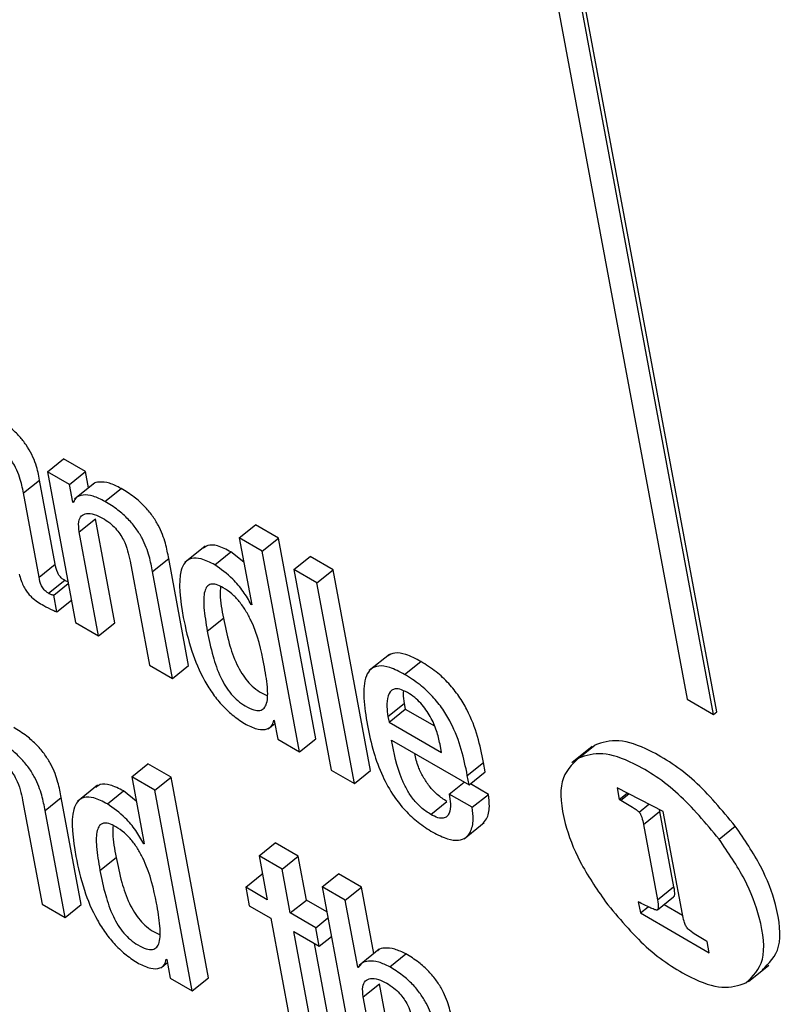
# Model space of a CAD drawing. Units: inches. Extents: x 0.1 to 10.8, y 0.2 to 8.4.
# Drawn here: x 9.6 to 9.6, y 5.9 to 5.9 of the extents above; entities that cross this region are included whole.
import ezdxf

# ---------------------------------------------------------------- set-up
doc = ezdxf.new("R2010")
doc.units = ezdxf.units.IN
doc.header["$MEASUREMENT"] = 0

msp = doc.modelspace()

# ---------------------------------------------------------------- linework, layer by layer
at = {"color": 7, "linetype": 'Continuous', "lineweight": 25}
for p, q in [((9.6036152, 5.87666893), (9.60641552, 5.86164955)), ((9.60682248, 5.86141461), (9.60402217, 5.87643399)), ((9.60687242, 5.86145465), (9.6040721, 5.87647402)), ((9.59654372, 5.86515952), (9.5967934, 5.8653597)), ((9.59713218, 5.86516413), (9.5967934, 5.8653597)), ((9.59654372, 5.86515952), (9.59697722, 5.86283443)), ((9.5968825, 5.86496394), (9.59654372, 5.86515952)), ((9.5968825, 5.86496394), (9.59713218, 5.86516413)), ((9.59717938, 5.86491097), (9.59713218, 5.86516413)), ((9.59617323, 5.86483165), (9.59642291, 5.86503183)), ((9.59666483, 5.86373433), (9.59642291, 5.86503183)), ((9.59693338, 5.86469103), (9.5968825, 5.86496394)), ((9.59727398, 5.86498681), (9.59696188, 5.86473659)), ((9.59641515, 5.86353414), (9.59617323, 5.86483165)), ((9.5974311, 5.86470143), (9.59768078, 5.86490162)), ((9.59693338, 5.86469103), (9.59696134, 5.86471344)), ((9.59694184, 5.86468615), (9.59693338, 5.86469103)), ((9.59703363, 5.86423429), (9.59728331, 5.86443447)), ((9.59758259, 5.86282928), (9.59728331, 5.86443447)), ((9.59950284, 5.86413997), (9.59975252, 5.86434016)), ((9.60010786, 5.86413502), (9.59975252, 5.86434016)), ((9.59733291, 5.86262909), (9.59703363, 5.86423429)), ((9.59985818, 5.86393484), (9.59950284, 5.86413997)), ((9.59950284, 5.86413997), (9.59969601, 5.86310391)), ((9.59985818, 5.86393484), (9.60010786, 5.86413502)), ((9.60068527, 5.86103814), (9.60010786, 5.86413502)), ((9.59897623, 5.86401012), (9.59866412, 5.86375989)), ((9.59912638, 5.86372277), (9.59937606, 5.86392295)), ((9.59957258, 5.86376595), (9.59937606, 5.86392295)), ((9.60043559, 5.86083796), (9.59985818, 5.86393484)), ((9.59641515, 5.86353414), (9.59666483, 5.86373433)), ((9.59781831, 5.8637813), (9.59811759, 5.86217611)), ((9.59816555, 5.8636196), (9.59841523, 5.86381978)), ((9.59872261, 5.86217115), (9.59841523, 5.86381978)), ((9.60034652, 5.86365293), (9.6005962, 5.86385311)), ((9.60095188, 5.86364778), (9.6005962, 5.86385311)), ((9.59847293, 5.86197097), (9.59816555, 5.8636196)), ((9.6007022, 5.8634476), (9.60034652, 5.86365293)), ((9.60034652, 5.86365293), (9.60092392, 5.86055605)), ((9.6007022, 5.8634476), (9.60095188, 5.86364778)), ((9.60152929, 5.8605509), (9.60095188, 5.86364778)), ((9.59656016, 5.86328392), (9.59680984, 5.8634841)), ((9.59664081, 5.86325674), (9.59686497, 5.86343647)), ((9.60127961, 5.86035071), (9.6007022, 5.8634476)), ((9.59668926, 5.86299689), (9.59664081, 5.86325674)), ((9.59668926, 5.86299689), (9.59691342, 5.86317661)), ((9.59968756, 5.86310879), (9.59969412, 5.86311405)), ((9.59969601, 5.86310391), (9.59968756, 5.86310879)), ((9.59697722, 5.86283443), (9.59733291, 5.86262909)), ((9.59733291, 5.86262909), (9.59758259, 5.86282928)), ((9.59901069, 5.86269787), (9.59926037, 5.86289805)), ((9.60182165, 5.86234138), (9.60150955, 5.86209115)), ((9.6020557, 5.86203171), (9.60230538, 5.86223189)), ((9.59811759, 5.86217611), (9.59847293, 5.86197097)), ((9.59847293, 5.86197097), (9.59872261, 5.86217115)), ((9.60641552, 5.86164955), (9.60682248, 5.86141461)), ((9.601798, 5.8613829), (9.60204769, 5.86158308)), ((9.60181416, 5.86129622), (9.60206385, 5.8614964)), ((9.60204769, 5.86158308), (9.60206385, 5.8614964)), ((9.60206385, 5.8614964), (9.60251451, 5.86123624)), ((9.60682248, 5.86141461), (9.60687242, 5.86145465)), ((9.60003538, 5.86132419), (9.600044, 5.86131921)), ((9.600044, 5.86131921), (9.60009732, 5.86103323)), ((9.601798, 5.8613829), (9.60181416, 5.86129622)), ((9.60181416, 5.86129622), (9.60262472, 5.86082829)), ((9.59994952, 5.86119197), (9.60005235, 5.86127442)), ((9.60009732, 5.86103323), (9.60043559, 5.86083796)), ((9.60043559, 5.86083796), (9.60068527, 5.86103814)), ((9.60185489, 5.86101751), (9.60305029, 5.86032742)), ((9.60262472, 5.86082829), (9.60260125, 5.86095416)), ((9.6049489, 5.86091782), (9.6046368, 5.86066759)), ((9.60474072, 5.86074113), (9.6049904, 5.86094131)), ((9.59784518, 5.86045119), (9.59809487, 5.86065137)), ((9.59845072, 5.86044594), (9.59809487, 5.86065137)), ((9.60092392, 5.86055605), (9.60127961, 5.86035071)), ((9.60127961, 5.86035071), (9.60152929, 5.8605509)), ((9.60302284, 5.86047465), (9.60327252, 5.86067483)), ((9.60329997, 5.8605276), (9.60327252, 5.86067483)), ((9.59820104, 5.86024576), (9.59784518, 5.86045119)), ((9.59784518, 5.86045119), (9.59803835, 5.85941513)), ((9.59820104, 5.86024576), (9.59845072, 5.86044594)), ((9.59902813, 5.85734906), (9.59845072, 5.86044594)), ((9.60305029, 5.86032742), (9.60302284, 5.86047465)), ((9.60305029, 5.86032742), (9.60329997, 5.8605276)), ((9.59731858, 5.86032133), (9.59700648, 5.8600711)), ((9.59746873, 5.86003398), (9.59771841, 5.86023417)), ((9.59791491, 5.8600772), (9.59771841, 5.86023417)), ((9.59877845, 5.85714887), (9.59820104, 5.86024576)), ((9.60274443, 5.86018625), (9.60297483, 5.86037098)), ((9.60334945, 5.8601813), (9.60306956, 5.86034288)), ((9.60604657, 5.85991434), (9.6053331, 5.86028258)), ((9.6053331, 5.86028258), (9.60536668, 5.86010252)), ((9.59616065, 5.86009252), (9.59645994, 5.85848732)), ((9.59650824, 5.85993061), (9.59675792, 5.8601308)), ((9.5970653, 5.85848217), (9.59675792, 5.8601308)), ((9.60309977, 5.85998112), (9.60274443, 5.86018625)), ((9.60309977, 5.85998112), (9.60334945, 5.8601813)), ((9.60536668, 5.86010252), (9.60549016, 5.86020152)), ((9.60536668, 5.86010252), (9.60539143, 5.86009028)), ((9.60539143, 5.86009028), (9.60551451, 5.86018895)), ((9.59681562, 5.85828199), (9.59650824, 5.85993061)), ((9.60245853, 5.85987114), (9.60270821, 5.86007133)), ((9.60598238, 5.85994747), (9.60598955, 5.8599176)), ((9.60573987, 5.85971742), (9.60598955, 5.8599176)), ((9.60598955, 5.8599176), (9.60620612, 5.85875603)), ((9.60634121, 5.85833404), (9.60604657, 5.85991434)), ((9.60297303, 5.85949514), (9.60328513, 5.85974537)), ((9.60573987, 5.85971742), (9.60595644, 5.85855585)), ((9.60690813, 5.85948991), (9.60715781, 5.8596901)), ((9.5980299, 5.85942001), (9.59803646, 5.85942527)), ((9.59803835, 5.85941513), (9.5980299, 5.85942001)), ((9.59980888, 5.85923251), (9.60005856, 5.85943269)), ((9.60041425, 5.85922736), (9.60005856, 5.85943269)), ((9.59735358, 5.85900861), (9.59760327, 5.85920879)), ((9.59980888, 5.85923251), (9.599935, 5.85855604)), ((9.60016456, 5.85902717), (9.59980888, 5.85923251)), ((9.60016456, 5.85902717), (9.60041425, 5.85922736)), ((9.60054037, 5.85855089), (9.60041425, 5.85922736)), ((9.60029069, 5.85835071), (9.60016456, 5.85902717)), ((9.59960433, 5.85874693), (9.59985401, 5.85894712)), ((9.59986306, 5.85894189), (9.59985401, 5.85894712)), ((9.60078295, 5.85875525), (9.60103264, 5.85895543)), ((9.60138815, 5.8587502), (9.60103264, 5.85895543)), ((9.59960433, 5.85874693), (9.59965765, 5.85846095)), ((9.599935, 5.85855604), (9.59960433, 5.85874693)), ((9.60078295, 5.85875525), (9.60136036, 5.85565837)), ((9.60113847, 5.85855002), (9.60078295, 5.85875525)), ((9.60113847, 5.85855002), (9.60138815, 5.8587502)), ((9.60157957, 5.85772352), (9.60138815, 5.8587502)), ((9.60595644, 5.85855585), (9.60620612, 5.85875603)), ((9.60595647, 5.85839867), (9.60620615, 5.85859885)), ((9.59645994, 5.85848732), (9.59681562, 5.85828199)), ((9.59681562, 5.85828199), (9.5970653, 5.85848217)), ((9.59965765, 5.85846095), (9.59998832, 5.85827006)), ((9.60029069, 5.85835071), (9.60054037, 5.85855089)), ((9.60085491, 5.85836931), (9.60054037, 5.85855089)), ((9.60133164, 5.85751396), (9.60113847, 5.85855002)), ((9.60566129, 5.85852239), (9.60569331, 5.85835063)), ((9.60569331, 5.85835063), (9.60581301, 5.85844659)), ((9.60606115, 5.8584826), (9.60634473, 5.85831889)), ((9.59998832, 5.85827006), (9.60028767, 5.85666451)), ((9.60068501, 5.85812307), (9.60029069, 5.85835071)), ((9.60068501, 5.85812307), (9.60087276, 5.85827359)), ((9.60569331, 5.85835063), (9.60675537, 5.85773752)), ((9.60073833, 5.85783709), (9.60068501, 5.85812307)), ((9.60034401, 5.85806473), (9.60073833, 5.85783709)), ((9.60062233, 5.85657198), (9.60034401, 5.85806473)), ((9.60073833, 5.85783709), (9.60092608, 5.85798761)), ((9.60670074, 5.85792232), (9.60655035, 5.85801482)), ((9.60087201, 5.85677216), (9.60066563, 5.85787906)), ((9.60672334, 5.85790928), (9.60670074, 5.85792232)), ((9.60675537, 5.85773752), (9.60672334, 5.85790928)), ((9.60166421, 5.85779138), (9.60135211, 5.85754115)), ((9.60182665, 5.85751821), (9.60207633, 5.85771839)), ((9.59829186, 5.85750317), (9.5983947, 5.85758563)), ((9.59837772, 5.85763541), (9.59838635, 5.85763043)), ((9.59838635, 5.85763043), (9.59843967, 5.85734445)), ((9.60133164, 5.85751396), (9.60137436, 5.85754821)), ((9.60134009, 5.85750908), (9.60133164, 5.85751396)), ((9.60736305, 5.8572952), (9.60767515, 5.85754543)), ((9.59843967, 5.85734445), (9.59877845, 5.85714887)), ((9.59877845, 5.85714887), (9.59902813, 5.85734906)), ((9.60141659, 5.85705833), (9.60166627, 5.85725851)), ((9.60196555, 5.85565332), (9.60166627, 5.85725851)), ((9.60171587, 5.85545313), (9.60141659, 5.85705833))]:
    msp.add_line(p, q, dxfattribs=at)
at = {"color": 8, "linetype": 'Continuous', "lineweight": 25}
msp.add_line((9.60567376, 5.85990855), (9.60582416, 5.86002913), dxfattribs=at)
at = {"color": 7, "linetype": 'Continuous', "lineweight": 25}
for points, knots in [([(9.59642291, 5.86503183), (9.59640801, 5.86511016), (9.59637638, 5.86527638), (9.59625919, 5.86552312), (9.59610858, 5.86571232), (9.59597179, 5.86584669), (9.59580004, 5.86598165), (9.59567634, 5.86605672), (9.59560773, 5.86609836)], [0, 0, 0, 0, 0.20733579, 0.43997484, 0.54445557, 0.66621619, 0.81486586, 1, 1, 1, 1]), ([(9.59617323, 5.86483165), (9.59615833, 5.86490998), (9.5961267, 5.8650762), (9.59600951, 5.86532294), (9.59585889, 5.86551214), (9.59572211, 5.86564651), (9.59555036, 5.86578147), (9.59542666, 5.86585654), (9.59535805, 5.86589818)], [0, 0, 0, 0, 0.20733579, 0.43997484, 0.54445557, 0.66621619, 0.81486586, 1, 1, 1, 1]), ([(9.59768078, 5.86490162), (9.59761873, 5.86493263), (9.59749398, 5.86499499), (9.59735128, 5.86500501), (9.59726577, 5.86499148), (9.5972457, 5.86496222), (9.59724427, 5.86496014)], [0, 0, 0, 0, 0.34998027, 0.70358149, 0.97889746, 1, 1, 1, 1]), ([(9.5974311, 5.86470143), (9.5973693, 5.86473214), (9.59724507, 5.86479387), (9.59709877, 5.86480827), (9.59699067, 5.86477625), (9.59695811, 5.86471617), (9.59694184, 5.86468615)], [0, 0, 0, 0, 0.2790884, 0.56106429, 0.78061236, 1, 1, 1, 1]), ([(9.59841523, 5.86381978), (9.59840054, 5.86389682), (9.59836993, 5.86405728), (9.59828611, 5.86428628), (9.59816365, 5.86448552), (9.59803498, 5.86463825), (9.59786772, 5.86478594), (9.5977476, 5.86486027), (9.59768078, 5.86490162)], [0, 0, 0, 0, 0.20780926, 0.43277029, 0.54781409, 0.67173973, 0.81738406, 1, 1, 1, 1]), ([(9.59816555, 5.8636196), (9.59815086, 5.86369664), (9.59812025, 5.86385709), (9.59803643, 5.8640861), (9.59791397, 5.86428534), (9.5977853, 5.86443807), (9.59761804, 5.86458575), (9.59749792, 5.86466008), (9.5974311, 5.86470143)], [0, 0, 0, 0, 0.207809264, 0.432770292, 0.547814088, 0.67173973, 0.817384063, 1, 1, 1, 1]), ([(9.59703363, 5.86423429), (9.59702718, 5.86428897), (9.59701525, 5.86439014), (9.59706094, 5.86448444), (9.59714601, 5.8645219), (9.59726029, 5.86451067), (9.59735169, 5.86446534), (9.59739559, 5.86444358)], [0, 0, 0, 0, 0.23240003, 0.42993279, 0.61098936, 0.81316935, 1, 1, 1, 1]), ([(9.59739559, 5.86444358), (9.59743204, 5.86442074), (9.59749843, 5.86437917), (9.59759177, 5.86429237), (9.59766427, 5.86420093), (9.59776919, 5.86402062), (9.59779654, 5.86388734), (9.59781831, 5.8637813)], [0, 0, 0, 0, 0.165900578, 0.302136103, 0.42360631, 0.541383033, 1, 1, 1, 1]), ([(9.59937606, 5.86392295), (9.59930474, 5.86395897), (9.5991712, 5.8640264), (9.59902309, 5.86403716), (9.59897072, 5.8639949), (9.59895019, 5.86397832)], [0, 0, 0, 0, 0.41068258, 0.76888692, 1, 1, 1, 1]), ([(9.59680984, 5.8634841), (9.59679748, 5.86349178), (9.59677511, 5.86350567), (9.59674358, 5.86353457), (9.59671911, 5.86356586), (9.59668027, 5.86363743), (9.59667182, 5.86369047), (9.59666483, 5.86373433)], [0, 0, 0, 0, 0.14873602, 0.26904278, 0.37637907, 0.48430195, 1, 1, 1, 1]), ([(9.59912638, 5.86372277), (9.59905461, 5.86375935), (9.59892024, 5.86382784), (9.59876055, 5.86383276), (9.59865827, 5.86376479), (9.59854425, 5.86351443), (9.59859642, 5.86318119), (9.59863845, 5.86291276)], [0, 0, 0, 0, 0.13868932, 0.25965651, 0.37681406, 0.49799668, 1, 1, 1, 1]), ([(9.59968756, 5.86310879), (9.59964899, 5.86317766), (9.59957163, 5.86331582), (9.59937385, 5.86354637), (9.59921992, 5.8636561), (9.59912638, 5.86372277)], [0, 0, 0, 0, 0.28055199, 0.56284081, 1, 1, 1, 1]), ([(9.59610799, 5.86357993), (9.59611625, 5.86354833), (9.59613118, 5.86349124), (9.59616559, 5.86340717), (9.59620549, 5.8633354), (9.59625013, 5.8632749), (9.5963424, 5.86317794), (9.59642225, 5.86313174), (9.59648562, 5.86309507)], [0, 0, 0, 0, 0.17589955, 0.3178352, 0.43509621, 0.53728761, 0.63276817, 1, 1, 1, 1]), ([(9.59656016, 5.86328392), (9.59654779, 5.8632916), (9.59652543, 5.86330549), (9.5964939, 5.86333439), (9.59646943, 5.86336568), (9.59643059, 5.86343724), (9.59642213, 5.86349028), (9.59641515, 5.86353414)], [0, 0, 0, 0, 0.14873602, 0.26904278, 0.37637907, 0.48430195, 1, 1, 1, 1]), ([(9.59686058, 5.86346006), (9.59685956, 5.8634603), (9.59684423, 5.86346384), (9.59682645, 5.86347432), (9.59680984, 5.8634841)], [0, 0, 0, 0, 0.06656754, 1, 1, 1, 1]), ([(9.59988473, 5.8621933), (9.59984012, 5.86241107), (9.59978619, 5.86267438), (9.59960735, 5.86301588), (9.59950789, 5.86315838), (9.5993864, 5.8632839), (9.5992613, 5.86337132), (9.59914733, 5.86342432), (9.59905891, 5.86343016), (9.59899965, 5.86339052), (9.59895141, 5.86327873), (9.59895174, 5.86304385), (9.5989895, 5.86282224), (9.59901069, 5.86269787)], [0, 0, 0, 0, 0.27916965, 0.33752922, 0.39150121, 0.44491656, 0.50416519, 0.55573772, 0.60233051, 0.64979468, 0.70268445, 0.83314565, 1, 1, 1, 1]), ([(9.59664081, 5.86325674), (9.59663635, 5.86325619), (9.59662665, 5.863255), (9.59659985, 5.86326209), (9.5965764, 5.86327499), (9.59656016, 5.86328392)], [0, 0, 0, 0, 0.20672677, 0.45072013, 1, 1, 1, 1]), ([(9.59921451, 5.86338793), (9.59921133, 5.86334752), (9.59919996, 5.86320295), (9.59923507, 5.86302574), (9.59926037, 5.86289805)], [0, 0, 0, 0, 0.279483, 1, 1, 1, 1]), ([(9.59648562, 5.86309507), (9.59653229, 5.86307023), (9.59660129, 5.86303352), (9.59666775, 5.86300584), (9.59668926, 5.86299689)], [0, 0, 0, 0, 0.67638605, 1, 1, 1, 1]), ([(9.59863845, 5.86291276), (9.59867518, 5.86274208), (9.59874176, 5.86243274), (9.59891242, 5.86201784), (9.59909366, 5.86172821), (9.59924697, 5.86154144), (9.59942359, 5.86137781), (9.59954436, 5.86130165), (9.59960789, 5.86126158)], [0, 0, 0, 0, 0.30990696, 0.56165761, 0.67066732, 0.77463112, 0.88144485, 1, 1, 1, 1]), ([(9.59926037, 5.86289805), (9.59928603, 5.86277115), (9.59933175, 5.86254502), (9.59942949, 5.86225395), (9.59953603, 5.86205293), (9.59962624, 5.86192687), (9.59973323, 5.86182056), (9.59983886, 5.86174598), (9.59990308, 5.86171956), (9.59993102, 5.86170806)], [0, 0, 0, 0, 0.31153539, 0.5551134, 0.6538654, 0.74249584, 0.82951114, 0.92583485, 1, 1, 1, 1]), ([(9.59901069, 5.86269787), (9.59903635, 5.86257096), (9.59908207, 5.86234482), (9.59917979, 5.86205381), (9.59928637, 5.86185269), (9.59937649, 5.86172689), (9.5994838, 5.8616196), (9.59960412, 5.86153796), (9.59972349, 5.86148155), (9.59982608, 5.86146889), (9.59989376, 5.86150678), (9.59994601, 5.86161885), (9.59994385, 5.86185368), (9.59990578, 5.86207237), (9.59988473, 5.8621933)], [0, 0, 0, 0, 0.16556353, 0.29501155, 0.34749268, 0.39459477, 0.44083851, 0.49202914, 0.55224987, 0.60439575, 0.6549854, 0.70936352, 0.83928794, 1, 1, 1, 1]), ([(9.60230538, 5.86223189), (9.60222703, 5.86227259), (9.60208159, 5.86234814), (9.60190017, 5.86237651), (9.60182625, 5.86233503), (9.60179116, 5.86231533)], [0, 0, 0, 0, 0.380195139, 0.705755853, 1, 1, 1, 1]), ([(9.60327252, 5.86067483), (9.60321864, 5.86093835), (9.60315205, 5.86126401), (9.60289756, 5.86169727), (9.60273471, 5.86190123), (9.60252944, 5.86209156), (9.60238447, 5.86218236), (9.60230538, 5.86223189)], [0, 0, 0, 0, 0.48677312, 0.60156233, 0.71776826, 0.84604013, 1, 1, 1, 1]), ([(9.6020557, 5.86203171), (9.60197708, 5.86207274), (9.60183114, 5.86214892), (9.60165117, 5.86217347), (9.60152909, 5.86212349), (9.60137936, 5.86188958), (9.60143488, 5.86153446), (9.60148004, 5.86124556)], [0, 0, 0, 0, 0.14301748, 0.2654832, 0.379921, 0.4955484, 1, 1, 1, 1]), ([(9.60302284, 5.86047465), (9.60296896, 5.86073817), (9.60290237, 5.86106383), (9.60264788, 5.86149709), (9.60248503, 5.86170105), (9.60227975, 5.86189138), (9.60213478, 5.86198218), (9.6020557, 5.86203171)], [0, 0, 0, 0, 0.48677312, 0.60156233, 0.71776826, 0.84604013, 1, 1, 1, 1]), ([(9.60210057, 5.86175061), (9.60205869, 5.86177163), (9.60198002, 5.86181111), (9.60185998, 5.86181062), (9.60178854, 5.86171159), (9.60177491, 5.86155045), (9.60179114, 5.8614327), (9.601798, 5.8613829)], [0, 0, 0, 0, 0.15694464, 0.29482405, 0.55892905, 0.81342866, 1, 1, 1, 1]), ([(9.6020365, 5.86177745), (9.60203432, 5.86176184), (9.60202647, 5.86170557), (9.60203879, 5.86163446), (9.60204769, 5.86158308)], [0, 0, 0, 0, 0.27753696, 1, 1, 1, 1]), ([(9.60260125, 5.86095416), (9.60258586, 5.86102243), (9.60255549, 5.8611571), (9.60246347, 5.86137661), (9.60233479, 5.86156228), (9.60220586, 5.86168378), (9.60213715, 5.86172739), (9.60210057, 5.86175061)], [0, 0, 0, 0, 0.25446977, 0.5019542, 0.7351643, 0.8589869, 1, 1, 1, 1]), ([(9.59960789, 5.86126158), (9.59967259, 5.86123072), (9.59979747, 5.86117114), (9.59992864, 5.86118036), (9.60001096, 5.86123081), (9.6000275, 5.86129404), (9.60003538, 5.86132419)], [0, 0, 0, 0, 0.30996208, 0.59827274, 0.80847699, 1, 1, 1, 1]), ([(9.59675792, 5.8601308), (9.59674323, 5.86020784), (9.59671262, 5.8603683), (9.59662876, 5.86059733), (9.59650625, 5.8607966), (9.59637751, 5.86094936), (9.59621017, 5.86109709), (9.59608998, 5.86117146), (9.59602312, 5.86121283)], [0, 0, 0, 0, 0.20775666, 0.43266984, 0.547706, 0.67164477, 0.81732604, 1, 1, 1, 1]), ([(9.60148004, 5.86124556), (9.60150892, 5.86110801), (9.60156132, 5.86085844), (9.60169547, 5.86048563), (9.60186537, 5.86017304), (9.60206206, 5.85992639), (9.60227133, 5.85973442), (9.60241453, 5.85964496), (9.60249063, 5.85959741)], [0, 0, 0, 0, 0.24751131, 0.44906905, 0.61578573, 0.73556055, 0.85946416, 1, 1, 1, 1]), ([(9.59650824, 5.85993061), (9.59649354, 5.86000766), (9.59646294, 5.86016811), (9.59637908, 5.86039715), (9.59625657, 5.86059642), (9.59612783, 5.86074918), (9.59596049, 5.86089691), (9.5958403, 5.86097128), (9.59577344, 5.86101265)], [0, 0, 0, 0, 0.20775666, 0.43266984, 0.547706, 0.67164477, 0.81732604, 1, 1, 1, 1]), ([(9.60245853, 5.85987114), (9.60240866, 5.85990336), (9.60231576, 5.85996338), (9.60218524, 5.86010346), (9.60208657, 5.86025406), (9.60193386, 5.86057809), (9.60189027, 5.86082065), (9.60185489, 5.86101751)], [0, 0, 0, 0, 0.1329587, 0.24765979, 0.36083252, 0.48127854, 1, 1, 1, 1]), ([(9.60715781, 5.8596901), (9.60695298, 5.8599365), (9.60654005, 5.86043325), (9.60588143, 5.8608638), (9.60533414, 5.86105555), (9.6051056, 5.8609796), (9.6049904, 5.86094131)], [0, 0, 0, 0, 0.27857171, 0.56160671, 0.7790156, 1, 1, 1, 1]), ([(9.59573828, 5.86075459), (9.59577469, 5.86073178), (9.59584102, 5.86069024), (9.59593427, 5.86060348), (9.5960067, 5.86051209), (9.59611155, 5.8603318), (9.59613889, 5.86019855), (9.59616065, 5.86009252)], [0, 0, 0, 0, 0.16579452, 0.30196467, 0.42341371, 0.54120507, 1, 1, 1, 1]), ([(9.60270821, 5.86007133), (9.60265837, 5.86010354), (9.60256552, 5.86016353), (9.60243468, 5.86030374), (9.6023372, 5.86045388), (9.602249, 5.86063151), (9.60222625, 5.86074426), (9.60221281, 5.86081089)], [0, 0, 0, 0, 0.20290838, 0.3779538, 0.5506668, 0.73447956, 1, 1, 1, 1]), ([(9.60474072, 5.86074113), (9.60463424, 5.86063997), (9.60441963, 5.8604361), (9.60448817, 5.85980456), (9.60473352, 5.85913934), (9.60501328, 5.85872956), (9.60515428, 5.85852302)], [0, 0, 0, 0, 0.27865186, 0.5615925, 0.77902791, 1, 1, 1, 1]), ([(9.60690813, 5.85948991), (9.6067033, 5.85973632), (9.60629037, 5.86023307), (9.60563175, 5.86066362), (9.60508446, 5.86085537), (9.60485592, 5.86077942), (9.60474072, 5.86074113)], [0, 0, 0, 0, 0.27857171, 0.56160671, 0.7790156, 1, 1, 1, 1]), ([(9.59771841, 5.86023417), (9.59764708, 5.86027018), (9.59751354, 5.86033762), (9.59736544, 5.86034837), (9.59731307, 5.86030611), (9.59729254, 5.86028954)], [0, 0, 0, 0, 0.41069241, 0.76890733, 1, 1, 1, 1]), ([(9.59746873, 5.86003398), (9.59739695, 5.86007057), (9.59726258, 5.86013906), (9.59710289, 5.86014398), (9.59700061, 5.860076), (9.59688659, 5.85982558), (9.59693878, 5.85949229), (9.59698082, 5.8592238)], [0, 0, 0, 0, 0.13867463, 0.25962968, 0.37677777, 0.49795453, 1, 1, 1, 1]), ([(9.60274443, 5.86018625), (9.60275191, 5.86013499), (9.60276817, 5.86002362), (9.6027544, 5.85990451), (9.60271026, 5.85983438), (9.60265318, 5.85980727), (9.60256754, 5.85981506), (9.60249663, 5.85985154), (9.60245853, 5.85987114)], [0, 0, 0, 0, 0.21011228, 0.45645076, 0.58158005, 0.70802799, 0.84312954, 1, 1, 1, 1]), ([(9.60325292, 5.85972148), (9.60327725, 5.85974717), (9.60333887, 5.85981225), (9.60337232, 5.85997189), (9.60335647, 5.86011703), (9.60334945, 5.8601813)], [0, 0, 0, 0, 0.26662939, 0.67522792, 1, 1, 1, 1]), ([(9.60539143, 5.86009028), (9.60546077, 5.86005024), (9.60554684, 5.86000054), (9.60563856, 5.85993818), (9.60566328, 5.85991879), (9.60567066, 5.85991158), (9.60567376, 5.85990855)], [0, 0, 0, 0, 0.74114954, 0.91998319, 0.96636642, 1, 1, 1, 1]), ([(9.5980299, 5.85942001), (9.59799136, 5.85948886), (9.59791404, 5.85962698), (9.59771628, 5.85985759), (9.59756231, 5.8599673), (9.59746873, 5.86003398)], [0, 0, 0, 0, 0.28048275, 0.56264539, 1, 1, 1, 1]), ([(9.60249063, 5.85959741), (9.60256836, 5.85955728), (9.60271235, 5.85948293), (9.60288679, 5.859462), (9.60300443, 5.85950647), (9.60308571, 5.85961312), (9.60312328, 5.85977091), (9.60310699, 5.8599166), (9.60309977, 5.85998112)], [0, 0, 0, 0, 0.18979657, 0.3515692, 0.49877788, 0.63821937, 0.83978599, 1, 1, 1, 1]), ([(9.60567376, 5.85990855), (9.60567645, 5.85990536), (9.60568231, 5.85989841), (9.60568986, 5.85988589), (9.60570191, 5.85986197), (9.60572278, 5.85980306), (9.60573265, 5.8597536), (9.60573987, 5.85971742)], [0, 0, 0, 0, 0.050350334, 0.109538708, 0.180248846, 0.400179303, 1, 1, 1, 1]), ([(9.5982271, 5.85850434), (9.59818249, 5.85872214), (9.59812855, 5.85898548), (9.59794971, 5.85932703), (9.59785025, 5.85946956), (9.59772875, 5.8595951), (9.59760365, 5.85968254), (9.5974897, 5.85973552), (9.59740133, 5.85974133), (9.59734215, 5.85970162), (9.59729406, 5.85958971), (9.59729458, 5.85935468), (9.59733237, 5.85913302), (9.59735358, 5.85900861)], [0, 0, 0, 0, 0.2791969, 0.33756681, 0.39154586, 0.44496329, 0.50421002, 0.5557705, 0.60233825, 0.64977668, 0.70264903, 0.83310921, 1, 1, 1, 1]), ([(9.59755721, 5.85969898), (9.59755407, 5.85965852), (9.59754281, 5.8595138), (9.59757795, 5.85933651), (9.59760327, 5.85920879)], [0, 0, 0, 0, 0.27958014, 1, 1, 1, 1]), ([(9.60757137, 5.85747198), (9.60767775, 5.85757311), (9.6078922, 5.85777697), (9.60782362, 5.8584084), (9.60757832, 5.85907358), (9.60729872, 5.8594835), (9.60715781, 5.8596901)], [0, 0, 0, 0, 0.27850097, 0.56143463, 0.77896202, 1, 1, 1, 1]), ([(9.60732169, 5.8572718), (9.60742807, 5.85737293), (9.60764252, 5.85757679), (9.60757394, 5.85820821), (9.60732863, 5.8588734), (9.60704904, 5.85928331), (9.60690813, 5.85948991)], [0, 0, 0, 0, 0.27850097, 0.56143463, 0.77896202, 1, 1, 1, 1]), ([(9.59698082, 5.8592238), (9.59701755, 5.85905315), (9.59708412, 5.85874386), (9.59725479, 5.858329), (9.59743605, 5.85803938), (9.59758939, 5.8578526), (9.59776606, 5.85768895), (9.59788686, 5.85761278), (9.59795041, 5.8575727)], [0, 0, 0, 0, 0.309849121, 0.561576897, 0.670589547, 0.774567503, 0.881407329, 1, 1, 1, 1]), ([(9.59760327, 5.85920879), (9.5976289, 5.85908193), (9.59767458, 5.85885589), (9.59777214, 5.85856498), (9.59787854, 5.85836405), (9.59796866, 5.85823803), (9.59807561, 5.85813175), (9.59818123, 5.85805718), (9.59824546, 5.85803075), (9.59827341, 5.85801925)], [0, 0, 0, 0, 0.31153482, 0.5551046, 0.65383707, 0.74243997, 0.82943453, 0.92576651, 1, 1, 1, 1]), ([(9.59735358, 5.85900861), (9.59737922, 5.85888174), (9.59742491, 5.85865569), (9.59752244, 5.85836485), (9.59762888, 5.85816381), (9.59771892, 5.85803805), (9.59782618, 5.85793079), (9.59794649, 5.85784917), (9.59806587, 5.85779274), (9.59816849, 5.85778006), (9.59823618, 5.85781794), (9.59828842, 5.85793), (9.59828623, 5.8581648), (9.59824815, 5.85838344), (9.5982271, 5.85850434)], [0, 0, 0, 0, 0.16555386, 0.29499018, 0.34745796, 0.39454275, 0.44077285, 0.49196498, 0.55222119, 0.6043877, 0.65498758, 0.7093705, 0.83929738, 1, 1, 1, 1]), ([(9.60620612, 5.85875603), (9.60621447, 5.85871004), (9.60622425, 5.85865609), (9.6062147, 5.85861183), (9.60621078, 5.85860142), (9.60620641, 5.85859948), (9.60620587, 5.85859924)], [0, 0, 0, 0, 0.7483843, 0.87818463, 0.98499056, 1, 1, 1, 1]), ([(9.60515428, 5.85852302), (9.60535908, 5.85827651), (9.60577186, 5.85777967), (9.60643055, 5.8573491), (9.60697798, 5.85715721), (9.60720651, 5.8572334), (9.60732169, 5.8572718)], [0, 0, 0, 0, 0.27857015, 0.56145634, 0.77896417, 1, 1, 1, 1]), ([(9.60594836, 5.85839526), (9.60594286, 5.85839569), (9.60592926, 5.85839674), (9.60589259, 5.85840994), (9.60580347, 5.85844828), (9.60572134, 5.85849109), (9.60566129, 5.85852239)], [0, 0, 0, 0, 0.06779756, 0.16741345, 0.39125444, 1, 1, 1, 1]), ([(9.60595644, 5.85855585), (9.60596457, 5.85851013), (9.60597411, 5.85845649), (9.60596526, 5.85841134), (9.60595922, 5.85839906), (9.60595176, 5.85839645), (9.60594836, 5.85839526)], [0, 0, 0, 0, 0.6965725, 0.81738655, 0.91679814, 1, 1, 1, 1]), ([(9.60640456, 5.85813301), (9.60639996, 5.85814089), (9.60638939, 5.85815902), (9.6063776, 5.85818927), (9.60635785, 5.85824995), (9.60634841, 5.85829765), (9.60634121, 5.85833404)], [0, 0, 0, 0, 0.10863202, 0.2500611, 0.42792746, 1, 1, 1, 1]), ([(9.60655035, 5.85801482), (9.60651716, 5.85803484), (9.60647492, 5.85806033), (9.60642476, 5.85810598), (9.60641085, 5.85812459), (9.60640456, 5.85813301)], [0, 0, 0, 0, 0.66737983, 0.84958427, 1, 1, 1, 1]), ([(9.60207633, 5.85771839), (9.60201737, 5.85774672), (9.60189587, 5.8578051), (9.60175618, 5.85781241), (9.60166558, 5.85779913), (9.60164083, 5.85776806), (9.60163637, 5.85776246)], [0, 0, 0, 0, 0.32631807, 0.67237579, 0.94095296, 1, 1, 1, 1]), ([(9.60279854, 5.85664362), (9.60278385, 5.85672066), (9.60275327, 5.85688098), (9.60267067, 5.85710898), (9.60255023, 5.85730719), (9.60242392, 5.85745868), (9.60225967, 5.85760478), (9.60214182, 5.8576778), (9.60207633, 5.85771839)], [0, 0, 0, 0, 0.209690097, 0.436364761, 0.551685412, 0.67514461, 0.819466175, 1, 1, 1, 1]), ([(9.59795041, 5.8575727), (9.59801507, 5.85754186), (9.59813989, 5.85748231), (9.59827101, 5.85749158), (9.59835331, 5.85754202), (9.59836984, 5.85760526), (9.59837772, 5.85763541)], [0, 0, 0, 0, 0.30987203, 0.59818731, 0.80843044, 1, 1, 1, 1]), ([(9.60182665, 5.85751821), (9.60176784, 5.85754634), (9.60164666, 5.85760431), (9.60150466, 5.85761457), (9.60139456, 5.85758861), (9.60135794, 5.85753514), (9.60134009, 5.85750908)], [0, 0, 0, 0, 0.27275192, 0.56200315, 0.78649253, 1, 1, 1, 1]), ([(9.60254886, 5.85644344), (9.60253417, 5.85652048), (9.60250359, 5.8566808), (9.60242099, 5.8569088), (9.60230055, 5.85710701), (9.60217424, 5.85725849), (9.60200999, 5.85740459), (9.60189214, 5.85747762), (9.60182665, 5.85751821)], [0, 0, 0, 0, 0.2096901, 0.43636476, 0.55168541, 0.67514461, 0.81946617, 1, 1, 1, 1]), ([(9.60141659, 5.85705833), (9.60141015, 5.85711301), (9.60139823, 5.85721418), (9.60144402, 5.85730843), (9.60152918, 5.85734582), (9.60164354, 5.85733454), (9.60173499, 5.85728919), (9.6017789, 5.85726742)], [0, 0, 0, 0, 0.23232801, 0.42984421, 0.61093672, 0.81317347, 1, 1, 1, 1]), ([(9.6017789, 5.85726742), (9.60181535, 5.85724459), (9.60188173, 5.85720301), (9.60197505, 5.85711622), (9.60204753, 5.8570248), (9.60215239, 5.85684451), (9.60217971, 5.85671126), (9.60220144, 5.85660524)], [0, 0, 0, 0, 0.16590879, 0.30213267, 0.42358518, 0.5413498, 1, 1, 1, 1])]:
    msp.add_open_spline(points, degree=3, knots=knots, dxfattribs=at)

doc.saveas('drawing.dxf')
